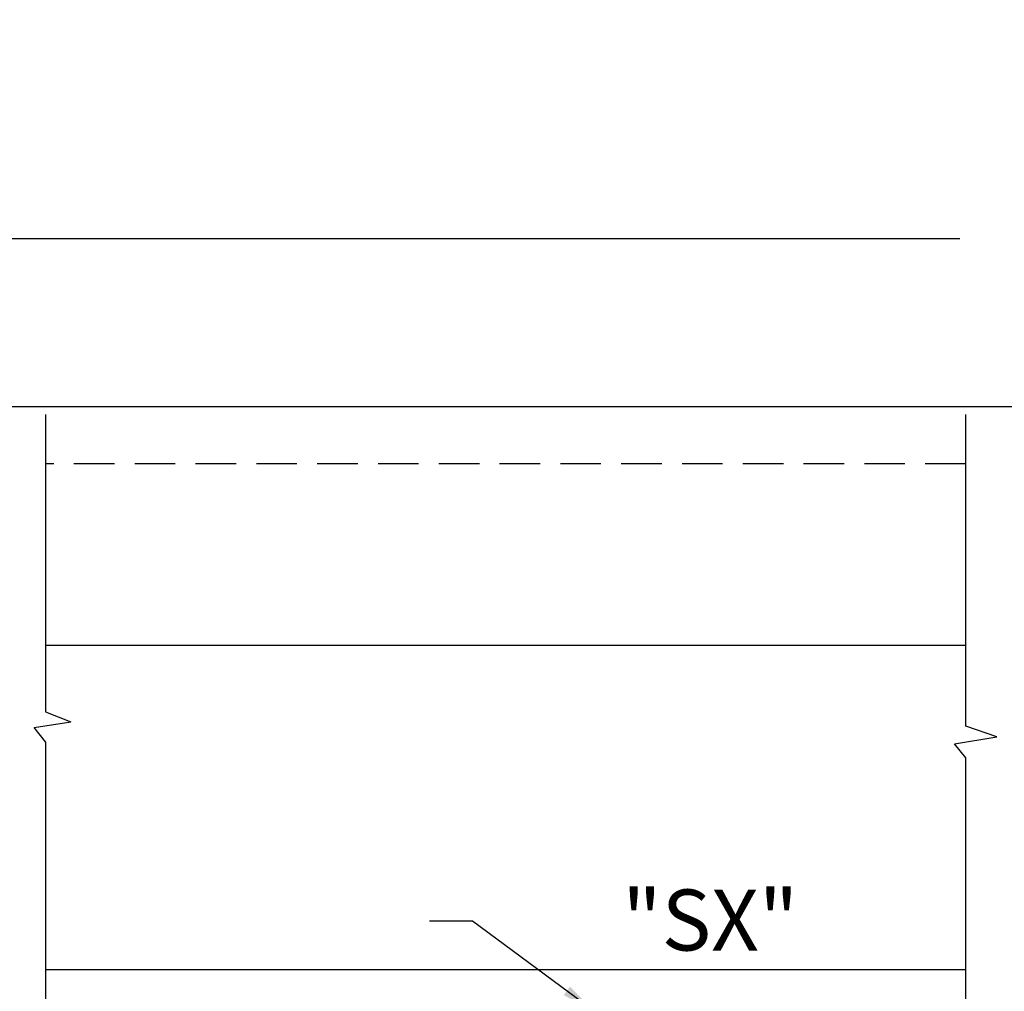
# Model space of a CAD drawing. Units: inches. Extents: x -75 to 77, y 65 to 118.
# Drawn here: x -49 to -43, y 98 to 104 of the extents above; entities that cross this region are included whole.
import ezdxf

# ---------------------------------------------------------------- set-up
doc = ezdxf.new("R2010")
doc.units = ezdxf.units.IN
doc.header["$MEASUREMENT"] = 0
doc.linetypes.add('HIDDEN', pattern=[0.375, 0.25, -0.125])
for name, color, linetype in [('HIDDEN', 3, 'HIDDEN'), ('OBJECT', 7, 'Continuous'), ('TEXT', 1, 'Continuous')]:
    doc.layers.add(name, color=color, linetype=linetype)
doc.styles.add('ROMAND', font='romand')
doc.dimstyles.new('STANDARD1', dxfattribs={"dimtxt": 0.2, "dimasz": 0.2, "dimexe": 0.06, "dimexo": 0.06, "dimgap": 0.045, "dimtad": 0, "dimdec": 3, "dimzin": 4, "dimdsep": 46, "dimtxsty": 'ROMAND', "dimcen": 0, "dimadec": 0, "dimazin": 0, "dimtfac": 1, "dimtdec": 3, "dimtofl": 0, "dimtmove": 0, "dimatfit": 3, "dimfxl": 0, "dimtolj": 1, "dimtzin": 4, "dimarcsym": 0})

# ---------------------------------------------------------------- blocks, each defined once
blk = doc.blocks.new('*D37')
at = {"layer": 'DEFPOINTS', "color": 0}
for p in [(-21.4384, 101.2369), (-55.4698, 97.7545), (-21.4384, 97.7545)]:
    blk.add_point(p, dxfattribs=at)
at = {"layer": 'TEXT', "color": 0, "lineweight": -2}
for p, q in [((-55.4698, 97.9045), (-55.4698, 101.3869)), ((-21.4384, 97.9045), (-21.4384, 101.3869)), ((-55.2198, 101.2369), (-42.4608, 101.2369)), ((-21.6884, 101.2369), (-34.9677, 101.2369))]:
    blk.add_line(p, q, dxfattribs=at)
at = {"layer": 'TEXT', "color": 0}
for points in [[(-55.2198, 101.2785), (-55.2198, 101.1952), (-55.4698, 101.2369)], [(-21.6884, 101.1952), (-21.6884, 101.2785), (-21.4384, 101.2369)]]:
    blk.add_solid(points, dxfattribs=at)
at = {"layer": 'TEXT', "color": 0, "insert": (-38.7142, 101.2369), "char_height": 0.3375, "attachment_point": 5, "style": 'ROMAND'}
blk.add_mtext('\\A1;PACKAGE WIDTH 184" MAX', dxfattribs=at)
blk = doc.blocks.new('*D38')
at = {"layer": 'DEFPOINTS', "color": 0}
for p in [(-21.1879, 102.2724), (-55.7203, 97.7307), (-21.1879, 97.7381)]:
    blk.add_point(p, dxfattribs=at)
at = {"layer": 'TEXT', "color": 0, "lineweight": -2}
for p, q in [((-55.7203, 97.8807), (-55.7203, 102.4224)), ((-21.1879, 97.8881), (-21.1879, 102.4224)), ((-55.4703, 102.2724), (-43.1759, 102.2724)), ((-21.4379, 102.2724), (-34.2525, 102.2724))]:
    blk.add_line(p, q, dxfattribs=at)
at = {"layer": 'TEXT', "color": 0}
for points in [[(-55.4703, 102.314), (-55.4703, 102.2307), (-55.7203, 102.2724)], [(-21.4379, 102.2307), (-21.4379, 102.314), (-21.1879, 102.2724)]]:
    blk.add_solid(points, dxfattribs=at)
at = {"layer": 'TEXT', "color": 0, "insert": (-38.7142, 102.2724), "char_height": 0.3375, "attachment_point": 5, "style": 'ROMAND'}
blk.add_mtext('\\A1;ROUGH OPENING 184 1/2" MAX', dxfattribs=at)

msp = doc.modelspace()

# ---------------------------------------------------------------- linework, layer by layer
at = {"layer": 'HIDDEN'}
msp.add_line((-43.1402, 100.8836), (-48.8156, 100.8836), dxfattribs=at)
at = {"layer": 'OBJECT'}
for p, q in [((-48.8156, 101.1878), (-48.8156, 99.3535)), ((-43.1402, 99.2646), (-43.1402, 101.1878)), ((-48.8156, 99.765), (-43.1402, 99.765)), ((-48.8156, 99.3535), (-48.6596, 99.293)), ((-48.8848, 99.2565), (-48.6596, 99.293)), ((-48.8156, 99.1699), (-48.8848, 99.2565)), ((-42.9477, 99.2004), (-43.1402, 99.2646)), ((-48.8156, 99.1699), (-48.8156, 91.0037)), ((-43.2095, 99.1572), (-42.9477, 99.2004)), ((-43.1402, 99.0706), (-43.2095, 99.1572)), ((-43.1402, 90.9934), (-43.1402, 99.0706)), ((-48.8156, 97.765), (-43.1402, 97.765))]:
    msp.add_line(p, q, dxfattribs=at)

# ---------------------------------------------------------------- texts
at = {"layer": 'TEXT', "style": 'ROMAND'}
msp.add_text('"SX" ', height=0.37584, dxfattribs=at).set_placement((-45.2589, 97.8825))

# ---------------------------------------------------------------- dimensions: what is measured, and where the dimension line sits
at = {"layer": 'TEXT'}
for base, p1, p2, text, picture, middle in [((-21.1879, 102.2724), (-55.7203, 97.7307), (-21.1879, 97.7381), 'ROUGH OPENING 184 1/2" MAX', '*D38', (-38.7142, 102.2724)), ((-21.4384, 101.2369), (-55.4698, 97.7545), (-21.4384, 97.7545), 'PACKAGE WIDTH 184" MAX', '*D37', (-38.7142, 101.2369))]:
    dim = msp.add_linear_dim(base=base, p1=p1, p2=p2, text=text, dimstyle='STANDARD1', override={"dimscale": 2.5, "dimtxt": 0.135, "dimasz": 0.1, "dimgap": 0.1, "dimtofl": 1}, dxfattribs=at)
    dim.commit()
    dim.dimension.update_dxf_attribs({"geometry": picture, "text_midpoint": middle, "dimtype": 160})

# ---------------------------------------------------------------- leaders
msp.add_leader([(-45.4394, 97.5145), (-46.1822, 98.0624), (-46.4475, 98.0624)], dimstyle='STANDARD1', override={"dimgap": 0.045, "dimtad": 0})

doc.saveas('drawing.dxf')
